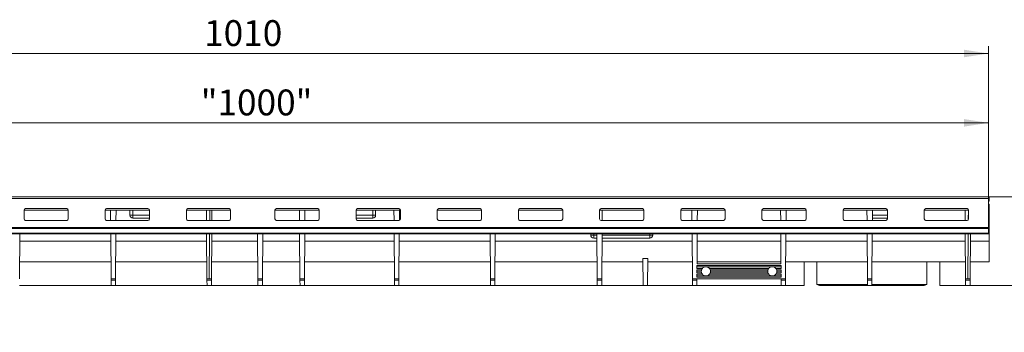
# Model space of a CAD drawing. Units: millimetres. Extents: x 35 to 2065, y 35 to 1450.
# Drawn here: x 1045 to 1712, y 725 to 937 of the extents above; entities that cross this region are included whole.
import ezdxf

# ---------------------------------------------------------------- set-up
doc = ezdxf.new("R2010")
doc.units = ezdxf.units.MM
doc.header["$LTSCALE"] = 5
doc.styles.add('SLDTEXTSTYLE1', font='ARIAL.TTF', dxfattribs={"width": 0.948})
doc.dimstyles.new('SLDDIMSTYLE0', dxfattribs={"dimtxt": 17.5, "dimasz": 16.51, "dimexe": 0, "dimexo": 0.0625, "dimgap": 4.375, "dimtad": 1, "dimdec": 1, "dimrnd": 1e-09, "dimzin": 12, "dimdsep": 46, "dimtxsty": 'SLDTEXTSTYLE1', "dimsah": 1, "dimcen": 0.09, "dimadec": 0, "dimazin": 3, "dimtfac": 1, "dimtdec": 1, "dimtofl": 0, "dimtmove": 0, "dimatfit": 3, "dimfxl": 1, "dimfrac": 2, "dimtolj": 1, "dimtzin": 12, "dimarcsym": 0})
doc.dimstyles.new('SLDDIMSTYLE1', dxfattribs={"dimtxt": 17.5, "dimasz": 16.51, "dimexe": 0, "dimexo": 0.0625, "dimgap": 4.375, "dimtad": 1, "dimdec": 0, "dimrnd": 1e-09, "dimzin": 12, "dimdsep": 46, "dimtxsty": 'SLDTEXTSTYLE1', "dimsah": 1, "dimcen": 0.09, "dimadec": 0, "dimazin": 3, "dimtfac": 1, "dimtdec": 0, "dimtofl": 0, "dimtmove": 0, "dimatfit": 3, "dimfxl": 1, "dimfrac": 2, "dimtolj": 1, "dimtzin": 12, "dimarcsym": 0})
doc.dimstyles.new('SLDDIMSTYLE2', dxfattribs={"dimtxt": 17.5, "dimasz": 16.51, "dimexe": 0, "dimexo": 0.0625, "dimgap": 4.375, "dimtad": 1, "dimdec": 1, "dimrnd": 1e-09, "dimzin": 12, "dimdsep": 46, "dimtxsty": 'SLDTEXTSTYLE1', "dimsah": 1, "dimcen": 0.09, "dimadec": 0, "dimazin": 3, "dimtfac": 1, "dimtdec": 1, "dimtmove": 0, "dimatfit": 0, "dimfxl": 1, "dimfrac": 2, "dimtolj": 1, "dimtzin": 12, "dimarcsym": 0})

# ---------------------------------------------------------------- blocks, each defined once
blk = doc.blocks.new('_D')
at = {"color": 7, "linetype": 'Continuous', "lineweight": 0}
for p, q in [((704.41, 815.48), (704.41, 871.71)), ((1701.41, 815.48), (1701.41, 871.71)), ((1701.41, 866.71), (704.41, 866.71))]:
    blk.add_line(p, q, dxfattribs=at)
for points in [[(704.41, 866.71), (720.92, 864.17), (720.92, 869.25)], [(1701.41, 866.71), (1684.9, 869.25), (1684.9, 864.17)]]:
    blk.add_solid(points, dxfattribs=at)
at = {"color": 7, "linetype": 'Continuous', "lineweight": 0, "insert": (1167.64, 889.27), "char_height": 17.5, "attachment_point": 1, "style": 'SLDTEXTSTYLE1'}
blk.add_mtext('"1000"', dxfattribs=at)
blk = doc.blocks.new('_D_1')
at = {"color": 7, "linetype": 'Continuous', "lineweight": 0}
for p, q in [((691.91, 803.2), (691.91, 918.65)), ((1701.41, 815.48), (1701.41, 918.65)), ((1701.41, 913.65), (691.91, 913.65))]:
    blk.add_line(p, q, dxfattribs=at)
for points in [[(691.91, 913.65), (708.42, 911.11), (708.42, 916.19)], [(1701.41, 913.65), (1684.9, 916.19), (1684.9, 911.11)]]:
    blk.add_solid(points, dxfattribs=at)
at = {"color": 7, "linetype": 'Continuous', "lineweight": 0, "insert": (1169.92, 936.21), "char_height": 17.5, "attachment_point": 1, "style": 'SLDTEXTSTYLE1'}
blk.add_mtext('1010', dxfattribs=at)
blk = doc.blocks.new('_D_2')
at = {"color": 7, "linetype": 'Continuous', "lineweight": 0}
for p, q in [((1751.91, 816.71), (1751.91, 848.46)), ((1701.41, 816.71), (1756.91, 816.71)), ((1751.91, 816.71), (1751.91, 756.71)), ((1688.91, 756.71), (1756.91, 756.71)), ((1751.91, 756.71), (1751.91, 724.96))]:
    blk.add_line(p, q, dxfattribs=at)
for points in [[(1751.91, 816.71), (1754.45, 833.22), (1749.37, 833.22)], [(1751.91, 756.71), (1749.37, 740.2), (1754.45, 740.2)]]:
    blk.add_solid(points, dxfattribs=at)
at = {"color": 7, "linetype": 'Continuous', "lineweight": 0, "insert": (1729.35, 773.35), "char_height": 17.5, "attachment_point": 1, "rotation": 90, "style": 'SLDTEXTSTYLE1'}
blk.add_mtext('60', dxfattribs=at)

msp = doc.modelspace()

# ---------------------------------------------------------------- linework, layer by layer
at = {"color": 7, "linetype": 'Continuous', "lineweight": 15}
for p, q in [((1701.41, 816.71), (704.41, 816.71)), ((1701.41, 815.48), (1701.41, 816.71)), ((1701.41, 816.21), (1701.91, 816.21)), ((1701.41, 795.79), (1701.41, 815.48)), ((1701.91, 816.21), (1701.91, 813.71)), ((1077.9, 807.71), (1047.91, 807.71)), ((1047.91, 807.64), (1047.91, 801.66)), ((1076.91, 808.64), (1048.91, 808.64)), ((1077.91, 801.66), (1077.91, 807.64)), ((1132.9, 807.71), (1102.91, 807.71)), ((1102.91, 807.64), (1102.91, 801.66)), ((1131.91, 808.64), (1103.91, 808.64)), ((1106.6, 800.7), (1106.55, 807.71)), ((1110.21, 800.7), (1110.26, 807.71)), ((1119.66, 807.71), (1119.66, 804.21)), ((1132.91, 801.66), (1132.91, 807.64)), ((1187.9, 807.71), (1157.91, 807.71)), ((1157.91, 807.64), (1157.91, 801.66)), ((1186.91, 808.64), (1158.91, 808.64)), ((1171.6, 800.7), (1171.55, 807.71)), ((1173.76, 807.71), (1173.71, 800.7)), ((1175.21, 800.73), (1175.26, 807.71)), ((1187.91, 801.66), (1187.91, 807.64)), ((1247.9, 807.71), (1217.91, 807.71)), ((1217.91, 801.66), (1217.91, 807.64)), ((1218.91, 808.64), (1246.91, 808.64)), ((1234.6, 800.7), (1234.55, 807.71)), ((1238.21, 800.7), (1238.26, 807.71)), ((1247.91, 807.64), (1247.91, 801.66)), ((1302.9, 807.71), (1272.91, 807.71)), ((1272.91, 801.66), (1272.91, 807.64)), ((1273.91, 808.64), (1301.91, 808.64)), ((1286.16, 804.21), (1286.16, 807.71)), ((1298.6, 800.7), (1298.55, 807.71)), ((1302.21, 800.75), (1302.26, 807.71)), ((1302.91, 807.64), (1302.91, 801.66)), ((1357.9, 807.71), (1327.91, 807.71)), ((1327.91, 801.66), (1327.91, 807.64)), ((1328.91, 808.64), (1356.91, 808.64)), ((1357.91, 807.64), (1357.91, 801.66)), ((1412.9, 807.71), (1382.91, 807.71)), ((1382.91, 801.66), (1382.91, 807.64)), ((1383.91, 808.64), (1411.91, 808.64)), ((1412.91, 807.64), (1412.91, 801.66)), ((1467.9, 807.71), (1437.91, 807.71)), ((1437.91, 801.66), (1437.91, 807.64)), ((1438.91, 808.64), (1466.91, 808.64)), ((1439.61, 800.7), (1439.66, 807.71)), ((1467.91, 807.64), (1467.91, 801.66)), ((1522.9, 807.71), (1492.91, 807.71)), ((1492.91, 801.66), (1492.91, 807.64)), ((1493.91, 808.64), (1521.91, 808.64)), ((1500.48, 800.7), (1500.43, 807.71)), ((1504.09, 800.7), (1504.14, 807.71)), ((1522.91, 807.64), (1522.91, 801.66)), ((1577.9, 807.71), (1547.91, 807.71)), ((1547.91, 801.66), (1547.91, 807.64)), ((1548.91, 808.64), (1576.91, 808.64)), ((1560.6, 800.7), (1560.55, 807.71)), ((1564.21, 800.7), (1564.26, 807.71)), ((1577.91, 807.64), (1577.91, 801.66)), ((1632.9, 807.71), (1602.91, 807.71)), ((1602.91, 801.66), (1602.91, 807.64)), ((1603.91, 808.64), (1631.91, 808.64)), ((1619.1, 800.7), (1619.05, 807.71)), ((1622.71, 800.7), (1622.76, 807.71)), ((1632.91, 807.64), (1632.91, 801.66)), ((1687.9, 807.71), (1657.91, 807.71)), ((1657.91, 801.66), (1657.91, 807.64)), ((1658.91, 808.64), (1686.91, 808.64)), ((1685.6, 800.7), (1685.55, 807.71)), ((1687.76, 807.71), (1687.72, 801.11)), ((1687.91, 807.64), (1687.91, 801.66)), ((1701.41, 813.71), (1701.91, 813.71)), ((1701.91, 811.71), (1701.41, 811.71)), ((1701.91, 807.71), (1701.41, 807.71)), ((1701.91, 811.71), (1701.91, 807.71)), ((1701.91, 786.62), (1701.91, 807.71)), ((1048.91, 800.73), (1076.91, 800.73)), ((1048.91, 800.66), (1076.91, 800.66)), ((1103.91, 800.73), (1106.6, 800.73)), ((1103.91, 800.66), (1131.91, 800.66)), ((1110.21, 800.73), (1131.91, 800.73)), ((1121.66, 802.21), (1132.91, 802.21)), ((1158.91, 800.73), (1171.6, 800.73)), ((1158.91, 800.66), (1186.91, 800.66)), ((1174.19, 800.73), (1186.91, 800.73)), ((1234.6, 800.73), (1218.91, 800.73)), ((1246.91, 800.66), (1218.91, 800.66)), ((1246.91, 800.73), (1238.21, 800.73)), ((1272.91, 802.21), (1284.16, 802.21)), ((1298.6, 800.73), (1273.91, 800.73)), ((1301.91, 800.66), (1273.91, 800.66)), ((1356.91, 800.73), (1328.91, 800.73)), ((1356.91, 800.66), (1328.91, 800.66)), ((1411.91, 800.73), (1383.91, 800.73)), ((1411.91, 800.66), (1383.91, 800.66)), ((1466.91, 800.66), (1438.91, 800.66)), ((1466.91, 800.73), (1439.61, 800.73)), ((1500.48, 800.73), (1493.91, 800.73)), ((1521.91, 800.66), (1493.91, 800.66)), ((1521.91, 800.73), (1504.09, 800.73)), ((1560.6, 800.73), (1548.91, 800.73)), ((1576.91, 800.66), (1548.91, 800.66)), ((1576.91, 800.73), (1564.21, 800.73)), ((1619.1, 800.73), (1603.91, 800.73)), ((1631.91, 800.66), (1603.91, 800.66)), ((1631.91, 800.73), (1622.71, 800.73)), ((1622.72, 802.21), (1632.91, 802.21)), ((1685.6, 800.73), (1658.91, 800.73)), ((1686.91, 800.66), (1658.91, 800.66)), ((1701.41, 795.28), (1701.41, 795.79)), ((1701.41, 792.15), (1701.41, 795.28)), ((704.41, 792.15), (1701.41, 792.15)), ((704.41, 791.71), (1701.41, 791.71)), ((1044.94, 761.21), (1045.15, 791.71)), ((1106.87, 761.21), (1106.66, 791.71)), ((1109.94, 761.21), (1110.15, 791.71)), ((1171.87, 761.21), (1171.66, 791.71)), ((1173.65, 791.71), (1173.44, 761.21)), ((1174.94, 761.21), (1175.15, 791.71)), ((1206.37, 761.21), (1206.16, 791.71)), ((1209.44, 761.21), (1209.65, 791.71)), ((1234.87, 761.21), (1234.66, 791.71)), ((1237.94, 761.21), (1238.15, 791.71)), ((1298.87, 761.21), (1298.66, 791.71)), ((1301.94, 761.21), (1302.15, 791.71)), ((1363.87, 761.21), (1363.66, 791.71)), ((1366.94, 761.21), (1367.15, 791.71)), ((1431.91, 791.71), (1431.91, 790.71)), ((1433.91, 788.71), (1436.08, 788.71)), ((1436.27, 761.21), (1436.06, 791.71)), ((1439.34, 761.21), (1439.55, 791.71)), ((1439.53, 788.71), (1471.91, 788.71)), ((1473.91, 790.71), (1473.91, 791.71)), ((1500.75, 761.21), (1500.54, 791.71)), ((1503.89, 771.21), (1504.03, 791.71)), ((1560.8, 771.21), (1560.66, 791.71)), ((1563.94, 761.21), (1564.15, 791.71)), ((1619.37, 761.21), (1619.16, 791.71)), ((1622.44, 761.21), (1622.65, 791.71)), ((1685.87, 761.21), (1685.66, 791.71)), ((1687.65, 791.71), (1687.44, 761.21)), ((1688.94, 761.21), (1689.15, 791.71)), ((1701.41, 791.71), (1701.41, 792.15)), ((1701.91, 772.71), (1701.91, 786.62)), ((1470.53, 774.97), (1467.28, 774.97)), ((1467.41, 756.71), (1467.28, 774.97)), ((1470.41, 756.71), (1470.53, 774.97)), ((1106.79, 772.71), (1045.02, 772.71)), ((1171.79, 772.71), (1110.02, 772.71)), ((1206.29, 772.71), (1175.02, 772.71)), ((1234.79, 772.71), (1209.52, 772.71)), ((1298.79, 772.71), (1238.02, 772.71)), ((1363.79, 772.71), (1302.02, 772.71)), ((1436.19, 772.71), (1367.02, 772.71)), ((1467.29, 772.71), (1439.42, 772.71)), ((1500.67, 772.71), (1470.52, 772.71)), ((1560.91, 770.21), (1503.79, 770.21)), ((1503.79, 768.21), (1503.79, 770.21)), ((1509.15, 769.22), (1503.79, 769.22)), ((1507.54, 768.21), (1503.79, 768.21)), ((1506.97, 767.21), (1503.79, 767.21)), ((1503.79, 765.21), (1503.79, 767.21)), ((1560.8, 771.21), (1503.89, 771.21)), ((1560.79, 772.71), (1503.9, 772.71)), ((1554.15, 769.22), (1510.66, 769.22)), ((1552.54, 768.21), (1512.27, 768.21)), ((1551.97, 767.21), (1512.84, 767.21)), ((1560.91, 769.22), (1555.66, 769.22)), ((1560.91, 768.21), (1557.27, 768.21)), ((1560.91, 767.21), (1557.84, 767.21)), ((1560.91, 768.21), (1560.91, 770.21)), ((1560.91, 765.21), (1560.91, 767.21)), ((1619.29, 772.71), (1564.02, 772.71)), ((1585.11, 772.71), (1585.11, 757.21)), ((1685.79, 772.71), (1622.52, 772.71)), ((1659.71, 757.21), (1659.71, 772.71)), ((1701.91, 772.71), (1689.02, 772.71)), ((1109.94, 761.21), (1106.87, 761.21)), ((1106.88, 760.21), (1106.87, 761.21)), ((1109.93, 760.21), (1109.94, 761.21)), ((1173.44, 761.21), (1171.87, 761.21)), ((1171.88, 760.21), (1171.87, 761.21)), ((1173.44, 761.21), (1174.81, 761.21)), ((1174.93, 760.21), (1174.94, 761.21)), ((1209.44, 761.21), (1206.37, 761.21)), ((1206.38, 760.21), (1206.37, 761.21)), ((1209.43, 760.21), (1209.44, 761.21)), ((1237.94, 761.21), (1234.87, 761.21)), ((1234.88, 760.21), (1234.87, 761.21)), ((1237.93, 760.21), (1237.94, 761.21)), ((1301.94, 761.21), (1298.87, 761.21)), ((1298.88, 760.21), (1298.87, 761.21)), ((1301.93, 760.21), (1301.94, 761.21)), ((1366.94, 761.21), (1363.87, 761.21)), ((1363.88, 760.21), (1363.87, 761.21)), ((1366.93, 760.21), (1366.94, 761.21)), ((1439.34, 761.21), (1436.27, 761.21)), ((1436.28, 760.21), (1436.27, 761.21)), ((1439.33, 760.21), (1439.34, 761.21)), ((1563.94, 761.21), (1500.75, 761.21)), ((1500.76, 760.21), (1500.75, 761.21)), ((1506.81, 766.22), (1503.79, 766.22)), ((1506.97, 765.21), (1503.79, 765.21)), ((1507.54, 764.21), (1503.79, 764.21)), ((1503.79, 762.21), (1503.79, 764.21)), ((1509.1, 763.22), (1503.79, 763.22)), ((1560.91, 762.21), (1503.79, 762.21)), ((1503.81, 760.21), (1503.82, 761.21)), ((1554.1, 763.22), (1510.71, 763.22)), ((1552.54, 764.21), (1512.27, 764.21)), ((1551.97, 765.21), (1512.84, 765.21)), ((1551.81, 766.22), (1513.01, 766.22)), ((1560.91, 763.22), (1555.71, 763.22)), ((1560.91, 764.21), (1557.27, 764.21)), ((1560.91, 765.21), (1557.84, 765.21)), ((1560.91, 766.22), (1558.01, 766.22)), ((1560.88, 760.21), (1560.87, 761.21)), ((1560.91, 762.21), (1560.91, 764.21)), ((1563.93, 760.21), (1563.94, 761.21)), ((1622.44, 761.21), (1619.37, 761.21)), ((1619.38, 760.21), (1619.37, 761.21)), ((1622.43, 760.21), (1622.44, 761.21)), ((1687.44, 761.21), (1685.87, 761.21)), ((1685.88, 760.21), (1685.87, 761.21)), ((1687.44, 761.21), (1688.81, 761.21)), ((1688.93, 760.21), (1688.94, 761.21)), ((1106.91, 756.71), (1044.91, 756.71)), ((1106.91, 756.71), (1106.88, 760.21)), ((1109.91, 756.71), (1106.91, 756.71)), ((1109.91, 756.71), (1109.93, 760.21)), ((1171.91, 756.71), (1109.91, 756.71)), ((1171.91, 756.71), (1171.88, 760.21)), ((1174.91, 756.71), (1171.91, 756.71)), ((1174.91, 756.71), (1174.93, 760.21)), ((1206.41, 756.71), (1174.91, 756.71)), ((1206.41, 756.71), (1206.38, 760.21)), ((1209.41, 756.71), (1206.41, 756.71)), ((1209.41, 756.71), (1209.43, 760.21)), ((1234.91, 756.71), (1209.41, 756.71)), ((1234.91, 756.71), (1234.88, 760.21)), ((1237.91, 756.71), (1234.91, 756.71)), ((1237.91, 756.71), (1237.93, 760.21)), ((1298.91, 756.71), (1237.91, 756.71)), ((1298.91, 756.71), (1298.88, 760.21)), ((1301.91, 756.71), (1298.91, 756.71)), ((1301.91, 756.71), (1301.93, 760.21)), ((1363.91, 756.71), (1301.91, 756.71)), ((1363.91, 756.71), (1363.88, 760.21)), ((1366.91, 756.71), (1363.91, 756.71)), ((1366.91, 756.71), (1366.93, 760.21)), ((1436.31, 756.71), (1366.91, 756.71)), ((1436.31, 756.71), (1436.28, 760.21)), ((1439.31, 756.71), (1436.31, 756.71)), ((1439.31, 756.71), (1439.33, 760.21)), ((1467.41, 756.71), (1439.31, 756.71)), ((1470.41, 756.71), (1467.41, 756.71)), ((1500.79, 756.71), (1470.41, 756.71)), ((1500.79, 756.71), (1500.76, 760.21)), ((1503.79, 756.71), (1500.79, 756.71)), ((1503.79, 756.71), (1503.81, 760.21)), ((1560.91, 756.71), (1503.79, 756.71)), ((1560.91, 756.71), (1560.88, 760.21)), ((1563.91, 756.71), (1560.91, 756.71)), ((1563.91, 756.71), (1563.93, 760.21)), ((1576.43, 756.71), (1563.91, 756.71)), ((1585.11, 757.21), (1586.97, 756.71)), ((1585.11, 757.21), (1619.4, 757.21)), ((1619.41, 756.71), (1586.97, 756.71)), ((1619.41, 756.71), (1619.38, 760.21)), ((1622.41, 756.71), (1619.41, 756.71)), ((1622.41, 756.71), (1622.43, 760.21)), ((1622.41, 757.21), (1659.71, 757.21)), ((1657.84, 756.71), (1622.41, 756.71)), ((1657.84, 756.71), (1659.71, 757.21)), ((1685.91, 756.71), (1668.38, 756.71)), ((1685.91, 756.71), (1685.88, 760.21)), ((1688.91, 756.71), (1685.91, 756.71)), ((1688.91, 756.71), (1688.93, 760.21))]:
    msp.add_line(p, q, dxfattribs=at)
at = {"color": 8, "linetype": 'Continuous', "lineweight": 0}
for p, q in [((704.41, 815.48), (1701.41, 815.48)), ((1121.66, 804.21), (1121.66, 807.71)), ((1284.16, 807.71), (1284.16, 804.21)), ((1048.91, 800.73), (1048.91, 800.66)), ((1076.91, 800.66), (1076.91, 800.73)), ((1103.91, 800.73), (1103.91, 800.66)), ((1119.66, 804.21), (1121.66, 804.21)), ((1132.91, 804.21), (1121.66, 804.21)), ((1121.66, 804.21), (1121.66, 802.21)), ((1131.91, 800.66), (1131.91, 800.73)), ((1158.91, 800.73), (1158.91, 800.66)), ((1186.91, 800.66), (1186.91, 800.73)), ((1218.91, 800.66), (1218.91, 800.73)), ((1246.91, 800.73), (1246.91, 800.66)), ((1284.16, 804.21), (1272.91, 804.21)), ((1273.91, 800.66), (1273.91, 800.73)), ((1284.16, 804.21), (1286.16, 804.21)), ((1284.16, 804.21), (1284.16, 802.21)), ((1301.91, 800.7), (1301.91, 800.66)), ((1328.91, 800.66), (1328.91, 800.73)), ((1356.91, 800.73), (1356.91, 800.66)), ((1383.91, 800.66), (1383.91, 800.73)), ((1411.91, 800.73), (1411.91, 800.66)), ((1438.91, 800.66), (1438.91, 800.7)), ((1466.91, 800.73), (1466.91, 800.66)), ((1493.91, 800.66), (1493.91, 800.73)), ((1521.91, 800.73), (1521.91, 800.66)), ((1548.91, 800.66), (1548.91, 800.73)), ((1576.91, 800.73), (1576.91, 800.66)), ((1603.91, 800.66), (1603.91, 800.73)), ((1632.91, 804.21), (1622.74, 804.21)), ((1631.91, 800.73), (1631.91, 800.66)), ((1658.91, 800.66), (1658.91, 800.73)), ((1686.91, 800.7), (1686.91, 800.66)), ((704.41, 795.79), (1701.41, 795.79)), ((704.41, 795.28), (1701.41, 795.28)), ((1431.91, 790.71), (1433.91, 790.71)), ((1433.91, 790.71), (1433.91, 791.71)), ((1436.07, 790.71), (1433.91, 790.71)), ((1433.91, 788.71), (1433.91, 790.71)), ((1471.91, 790.71), (1439.54, 790.71)), ((1471.91, 791.71), (1471.91, 790.71)), ((1471.91, 788.71), (1471.91, 790.71)), ((1473.91, 790.71), (1471.91, 790.71)), ((1106.7, 786.62), (1045.11, 786.62)), ((1171.7, 786.62), (1110.11, 786.62)), ((1206.2, 786.62), (1175.11, 786.62)), ((1234.7, 786.62), (1209.61, 786.62)), ((1298.7, 786.62), (1238.11, 786.62)), ((1363.7, 786.62), (1302.11, 786.62)), ((1436.1, 786.62), (1367.11, 786.62)), ((1500.58, 786.62), (1439.51, 786.62)), ((1560.7, 786.62), (1503.99, 786.62)), ((1619.2, 786.62), (1564.11, 786.62)), ((1685.7, 786.62), (1622.61, 786.62)), ((1701.91, 786.62), (1689.11, 786.62)), ((1109.93, 760.21), (1106.88, 760.21)), ((1174.93, 760.21), (1171.88, 760.21)), ((1209.43, 760.21), (1206.38, 760.21)), ((1237.93, 760.21), (1234.88, 760.21)), ((1301.93, 760.21), (1298.88, 760.21)), ((1366.93, 760.21), (1363.88, 760.21)), ((1439.33, 760.21), (1436.28, 760.21)), ((1503.81, 760.21), (1500.76, 760.21)), ((1563.93, 760.21), (1560.88, 760.21)), ((1622.43, 760.21), (1619.38, 760.21)), ((1688.93, 760.21), (1685.88, 760.21))]:
    msp.add_line(p, q, dxfattribs=at)
at = {"color": 7, "linetype": 'Continuous', "lineweight": 15}
for centre, radius, start, end in [((1048.9, 807.64), 0.999, 89.91788, 179.91765), ((1076.91, 807.64), 0.999, 0.08235, 90.08212), ((1103.9, 807.64), 0.999, 89.91788, 179.91765), ((1131.91, 807.64), 0.999, 0.08235, 90.08212), ((1158.9, 807.64), 0.999, 89.91788, 179.91765), ((1186.91, 807.64), 0.999, 0.08235, 90.08212), ((1218.9, 807.64), 0.999, 89.91788, 179.91765), ((1246.91, 807.64), 0.999, 0.08235, 90.08212), ((1273.9, 807.64), 0.999, 89.91788, 179.91765), ((1301.91, 807.64), 0.999, 0.08235, 90.08212), ((1328.9, 807.64), 0.999, 89.91788, 179.91765), ((1356.91, 807.64), 0.999, 0.08235, 90.08212), ((1383.9, 807.64), 0.999, 89.91788, 179.91765), ((1411.91, 807.64), 0.999, 0.08235, 90.08212), ((1438.9, 807.64), 0.999, 89.91788, 179.91765), ((1466.91, 807.64), 0.999, 0.08235, 90.08212), ((1493.9, 807.64), 0.999, 89.91788, 179.91765), ((1521.91, 807.64), 0.999, 0.08235, 90.08212), ((1548.9, 807.64), 0.999, 89.91788, 179.91765), ((1576.91, 807.64), 0.999, 0.08235, 90.08212), ((1603.9, 807.64), 0.999, 89.91788, 179.91765), ((1631.91, 807.64), 0.999, 0.08235, 90.08212), ((1658.9, 807.64), 0.999, 89.91788, 179.91765), ((1686.91, 807.64), 0.999, 0.08235, 90.08212), ((1048.9, 801.73), 0.999, 180.08235, 270.08212), ((1048.9, 801.66), 0.999, 180.08235, 270.08212), ((1076.91, 801.73), 0.999, 269.91788, 359.91765), ((1076.91, 801.66), 0.999, 269.91788, 359.91765), ((1103.9, 801.73), 0.999, 180.08235, 270.08212), ((1103.9, 801.66), 0.999, 180.08235, 270.08212), ((1121.66, 804.21), 2, 180, 270), ((1131.91, 801.73), 0.999, 269.91788, 359.91765), ((1131.91, 801.66), 0.999, 269.91788, 359.91765), ((1158.9, 801.73), 0.999, 180.08235, 270.08212), ((1158.9, 801.66), 0.999, 180.08235, 270.08212), ((1186.91, 801.73), 0.999, 269.91788, 359.91765), ((1186.91, 801.66), 0.999, 269.91788, 359.91765), ((1218.9, 801.73), 0.999, 180.08235, 270.08212), ((1218.9, 801.66), 0.999, 180.08235, 270.08212), ((1246.91, 801.73), 0.999, 269.91788, 359.91765), ((1246.91, 801.66), 0.999, 269.91788, 359.91765), ((1273.9, 801.73), 0.999, 180.08235, 270.08212), ((1273.9, 801.66), 0.999, 180.08235, 270.08212), ((1284.16, 804.21), 2, 270, 0), ((1301.91, 801.66), 0.999, 269.91788, 359.91765), ((1301.91, 801.73), 0.998, 287.82564, 359.93592), ((1328.9, 801.73), 0.999, 180.08235, 270.08212), ((1328.9, 801.66), 0.999, 180.08235, 270.08212), ((1356.91, 801.73), 0.999, 269.91788, 359.91765), ((1356.91, 801.66), 0.999, 269.91788, 359.91765), ((1383.9, 801.73), 0.999, 180.08235, 270.08212), ((1383.9, 801.66), 0.999, 180.08235, 270.08212), ((1411.91, 801.73), 0.999, 269.91788, 359.91765), ((1411.91, 801.66), 0.999, 269.91788, 359.91765), ((1438.9, 801.66), 0.999, 180.08235, 270.08212), ((1466.91, 801.73), 0.999, 269.91788, 359.91765), ((1466.91, 801.66), 0.999, 269.91788, 359.91765), ((1493.9, 801.73), 0.999, 180.08235, 270.08212), ((1493.9, 801.66), 0.999, 180.08235, 270.08212), ((1521.91, 801.73), 0.999, 269.91788, 359.91765), ((1521.91, 801.66), 0.999, 269.91788, 359.91765), ((1548.9, 801.73), 0.999, 180.08235, 270.08212), ((1548.9, 801.66), 0.999, 180.08235, 270.08212), ((1576.91, 801.73), 0.999, 269.91788, 359.91765), ((1576.91, 801.66), 0.999, 269.91788, 359.91765), ((1603.9, 801.73), 0.999, 180.08235, 270.08212), ((1603.9, 801.66), 0.999, 180.08235, 270.08212), ((1631.91, 801.73), 0.999, 269.91788, 359.91765), ((1631.91, 801.66), 0.999, 269.91788, 359.91765), ((1658.9, 801.73), 0.999, 180.08235, 270.08212), ((1658.9, 801.66), 0.999, 180.08235, 270.08212), ((1686.91, 801.66), 0.999, 269.91788, 359.91765), ((1433.91, 790.71), 2, 180, 270), ((1471.91, 790.71), 2, 270, 0), ((1509.91, 766.21), 3.1, 161.18052, 179.87037), ((1509.91, 766.21), 3.1, 139.82171, 161.18052), ((1509.91, 766.21), 3.1, 104.07047, 139.82171), ((1509.91, 766.21), 3.1, 75.92953, 104.07047), ((1509.91, 766.21), 3.1, 40.17829, 75.92953), ((1509.91, 766.21), 3.1, 18.81948, 40.17829), ((1509.91, 766.21), 3.1, 0.12963, 18.81948), ((1554.91, 766.21), 3.1, 161.18052, 179.87037), ((1554.91, 766.21), 3.1, 139.82171, 161.18052), ((1554.91, 766.21), 3.1, 104.07047, 139.82171), ((1554.91, 766.21), 3.1, 75.92953, 104.07047), ((1554.91, 766.21), 3.1, 40.17829, 75.92953), ((1554.91, 766.21), 3.1, 18.81948, 40.17829), ((1554.91, 766.21), 3.1, 0.12963, 18.81948), ((1509.91, 766.21), 3.1, 179.87037, 198.81822), ((1509.91, 766.21), 3.1, 198.81822, 220.17673), ((1509.91, 766.21), 3.1, 220.17673, 254.89998), ((1509.91, 766.21), 3.1, 254.89998, 285.10002), ((1509.91, 766.21), 3.1, 285.10002, 319.82327), ((1509.91, 766.21), 3.1, 319.82327, 341.18178), ((1509.91, 766.21), 3.1, 341.18178, 0.12963), ((1554.91, 766.21), 3.1, 179.87037, 198.81822), ((1554.91, 766.21), 3.1, 198.81822, 220.17673), ((1554.91, 766.21), 3.1, 220.17673, 254.89998), ((1554.91, 766.21), 3.1, 254.89998, 285.10002), ((1554.91, 766.21), 3.1, 285.10002, 319.82327), ((1554.91, 766.21), 3.1, 319.82327, 341.18178), ((1554.91, 766.21), 3.1, 341.18178, 0.12963)]:
    msp.add_arc(centre, radius, start, end, dxfattribs=at)
for centre, major_axis, ratio, start_param, end_param in [((1622.41, 541.86), (0, 6588.91), 0.006981, 1.535752, 1.538182), ((1622.41, 541.86), (0, 6588.91), 0.006981, 4.745003, 4.747433), ((1174.8, 760.21), (0.713, 0.711), 0.986134, 0.652683, 0.780162), ((1688.8, 760.21), (0.713, 0.711), 0.986134, 0.652683, 0.780162)]:
    msp.add_ellipse(centre, major_axis=major_axis, ratio=ratio, start_param=start_param, end_param=end_param, dxfattribs=at)

# ---------------------------------------------------------------- dimensions: what is measured, and where the dimension line sits
at = {"color": 7, "linetype": 'Continuous', "lineweight": 0}
for base, p1, p2, dimstyle, picture, middle in [((691.9059322, 913.65254237), (1701.4059322, 815.47739708), (691.9059322, 803.19706372), 'SLDDIMSTYLE1', '_D_1', (1196.6559322, 913.65254237)), ((704.41, 866.71), (1701.41, 815.48), (704.41, 815.48), 'SLDDIMSTYLE0', '_D', (1202.91, 866.71))]:
    dim = msp.add_linear_dim(base=base, p1=p1, p2=p2, dimstyle=dimstyle, dxfattribs=at)
    dim.commit()
    dim.dimension.update_dxf_attribs({"geometry": picture, "text_midpoint": middle, "dimtype": 160})
dim = msp.add_linear_dim(base=(1751.91, 756.71), p1=(1701.41, 816.71), p2=(1688.91, 756.71), angle=90, dimstyle='SLDDIMSTYLE2', dxfattribs=at)
dim.commit()
dim.dimension.update_dxf_attribs({"geometry": '_D_2', "text_midpoint": (1751.91, 786.71), "dimtype": 160})

doc.saveas('drawing.dxf')
